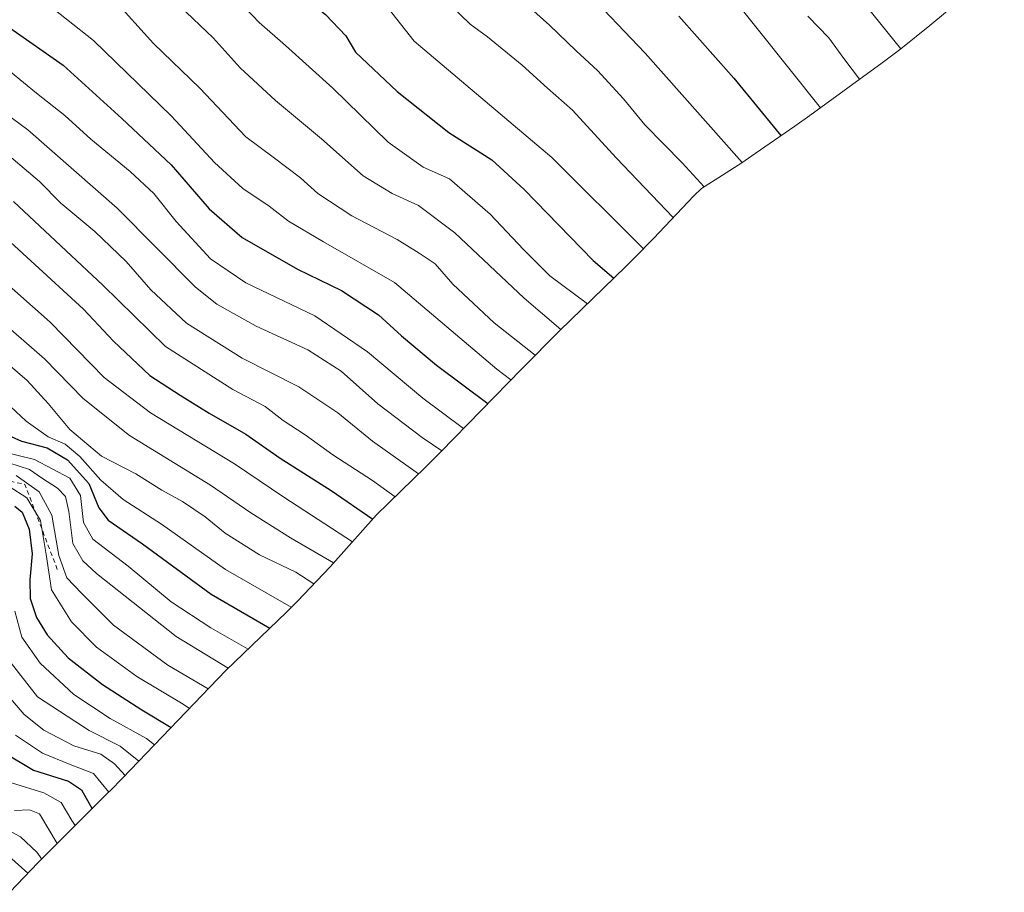
# Model space of a CAD drawing. Units: metres. Extents: x 675259 to 678589, y 4746859 to 4749258.
# Drawn here: x 677228 to 677450, y 4747831 to 4748029 of the extents above; entities that cross this region are included whole.
import ezdxf

# ---------------------------------------------------------------- set-up
doc = ezdxf.new("R2010")
doc.units = ezdxf.units.M
doc.header["$MEASUREMENT"] = 0
doc.linetypes.add('DGN Style 2', pattern=[1.6480167562047852, 0.988810053722871, -0.6592067024819142])
for name, color, linetype, lineweight in [('Arbolado forestal CxS', 92, 'Continuous', 0), ('Curva de nivel maestra', 30, 'Continuous', 30), ('Curva de nivel normal', 30, 'Continuous', 0), ('Escarpado lineal', 30, 'DGN Style 2', 0)]:
    doc.layers.add(name, color=color, linetype=linetype, lineweight=lineweight)

msp = doc.modelspace()

# ---------------------------------------------------------------- linework, layer by layer
at = {"layer": 'Arbolado forestal CxS', "color": 92, "linetype": 'Continuous', "lineweight": 0}
msp.add_polyline3d([(677450.4600999998, 4748041.3573, 1321.192800000004), (677433.6101000002, 4748027.257300001, 1331.003800000006), (677427.0122999996, 4748021.9693, 1334.676399999997), (677422.8005999997, 4748018.8247, 1337.130300000004), (677406.3904999997, 4748006.9047, 1346.114700000006), (677403.0253, 4748004.512900001, 1347.945500000002), (677394.0652999999, 4747998.2829, 1353.136799999993), (677391.0040999996, 4747996.1961, 1354.892000000007), (677386.6558999997, 4747993.3715, 1357.319099999993), (677381.9315, 4747990.388900001, 1360.006699999998), (677380.1255000001, 4747988.739499999, 1361.222500000003), (677371.0186999999, 4747979.065099999, 1367.964600000007), (677366.8114999998, 4747974.728700001, 1370.830900000001), (677364.7407000001, 4747972.687700001, 1372.242299999998), (677349.7339000005, 4747958.111099999, 1384.721900000004), (677341.1114999996, 4747949.488700001, 1392.021800000002), (677322.8415999999, 4747930.7149, 1409.441500000001), (677320.9315, 4747928.778700001, 1411.225699999995), (677319.3718999998, 4747927.236300001, 1412.697799999994), (677308.3466999996, 4747916.450300001, 1423.489199999996), (677297.8063000003, 4747904.705499999, 1435.000400000004), (677290.3812999995, 4747896.8687, 1443.048299999995), (677287.9071000004, 4747894.436899999, 1445.441000000006), (677274.1864999998, 4747881.1843, 1459.573399999994), (677250.7944999998, 4747856.829299999, 1490.154800000004), (677247.9715, 4747853.9487, 1494.101899999994), (677247.7351000002, 4747853.7127, 1494.407000000007), (677231.6760999998, 4747837.7073, 1516.389599999995), (677225.2884000001, 4747830.981699999, 1526.350000000006)], dxfattribs=at)
msp.add_polyline3d([(677450.4600999998, 4748041.3573, 1321.192800000004), (677433.6101000002, 4748027.257300001, 1331.003800000006), (677427.0122999996, 4748021.9693, 1334.676399999997), (677422.8005999997, 4748018.8247, 1337.130300000004), (677406.3904999997, 4748006.9047, 1346.114700000006), (677403.0253, 4748004.512900001, 1347.945500000002), (677394.0652999999, 4747998.2829, 1353.136799999993), (677391.0040999996, 4747996.1961, 1354.892000000007), (677386.6558999997, 4747993.3715, 1357.319099999993), (677381.9315, 4747990.388900001, 1360.006699999998), (677380.1255000001, 4747988.739499999, 1361.222500000003), (677371.0186999999, 4747979.065099999, 1367.964600000007), (677366.8114999998, 4747974.728700001, 1370.830900000001), (677364.7407000001, 4747972.687700001, 1372.242299999998), (677349.7339000005, 4747958.111099999, 1384.721900000004), (677341.1114999996, 4747949.488700001, 1392.021800000002), (677322.8415999999, 4747930.7149, 1409.441500000001), (677320.9315, 4747928.778700001, 1411.225699999995), (677319.3718999998, 4747927.236300001, 1412.697799999994), (677308.3466999996, 4747916.450300001, 1423.489199999996), (677297.8063000003, 4747904.705499999, 1435.000400000004), (677290.3812999995, 4747896.8687, 1443.048299999995), (677287.9071000004, 4747894.436899999, 1445.441000000006), (677274.1864999998, 4747881.1843, 1459.573399999994), (677250.7944999998, 4747856.829299999, 1490.154800000004), (677247.9715, 4747853.9487, 1494.101899999994), (677247.7351000002, 4747853.7127, 1494.407000000007), (677231.6760999998, 4747837.7073, 1516.389599999995), (677225.2884000001, 4747830.981699999, 1526.350000000006)], dxfattribs=at)
at = {"layer": 'Curva de nivel maestra', "color": 30, "linetype": 'Continuous', "lineweight": 30, "flags": 128}
for points, elevation in [([(677222.5599999997, 4748094.2501), (677231.1399999997, 4748090.0701), (677238.7000000002, 4748086.350099999), (677247.5300000003, 4748080.460100001), (677254.2400000002, 4748074.600099999), (677261.5700000003, 4748066.600099999), (677268.9100000003, 4748058.960100001), (677280.1699999999, 4748045.5801), (677287.3700000001, 4748037.280099999), (677296.79, 4748029.780099999), (677301.3499999996, 4748024.9301), (677303.5499999998, 4748021.2601), (677313, 4748012.380100001), (677324.6699999999, 4748003.0801), (677334.4400000004, 4747996.8301), (677341.7599999999, 4747990.140100001), (677357.3399999999, 4747974.0601), (677362.0499999998, 4747970.0701)], 1375), ([(677376.7800000003, 4748029.380100001), (677389.1900000004, 4748015.370100001), (677399.5099999999, 4748002.8101), (677399.9000000004, 4748002.340100001)], 1350), ([(677222.9800000006, 4748028.350099999), (677237.3799999999, 4748018.3101), (677250.6100000005, 4748006.2401), (677261.7999999998, 4747995.700099999), (677270.4199999999, 4747985.790100001), (677277.8899999997, 4747979.2601), (677290.4299999997, 4747972.100099999), (677300.3799999999, 4747967.2401), (677308.7800000003, 4747961.780099999), (677313.9699999997, 4747957.0001), (677321.9000000004, 4747950.390100001), (677333.54, 4747941.710100001)], 1400), ([(677218.9299999997, 4747984.100099999), (677242, 4747963.030099999), (677248.7400000002, 4747955.770099999), (677257.0099999999, 4747948.050100001), (677263.8600000005, 4747943.5701), (677270.4199999999, 4747939.460100001), (677278.7199999997, 4747934.710100001), (677286.5, 4747929.290100001), (677298.0800000001, 4747921.970100001), (677307.4800000006, 4747915.4801)], 1425), ([(677221.6399999997, 4747935.9801), (677227.9500000002, 4747933.140100001), (677233.7599999999, 4747931.6501), (677238.3300000001, 4747928.960100001), (677243.1799999997, 4747923.540100001), (677245.4100000003, 4747918.030099999), (677247.54, 4747915.2501), (677255.3600000005, 4747909.870100001), (677270.8799999999, 4747898.4801), (677284.1500000004, 4747890.8101)], 1450), ([(677226.4000000004, 4747918.4301), (677228.0800000001, 4747917.100099999), (677229.6600000003, 4747913.2601), (677230.3300000001, 4747907.610099999), (677229.7800000003, 4747901.770099999), (677229.9299999997, 4747897.520099999), (677231.3499999996, 4747893.2301), (677233.7100000001, 4747889.3301), (677238.5300000003, 4747884.0801), (677246.2999999998, 4747878.0101), (677255.1399999997, 4747872.3101), (677261.8300000001, 4747868.3201)], 1475), ([(677223.7300000006, 4747862.800100001), (677230.6799999997, 4747858.610099999), (677238.54, 4747856.1801), (677241.4800000006, 4747854.220100001), (677243.9400000004, 4747849.920100001)], 1500)]:
    msp.add_lwpolyline(points, dxfattribs=dict(at, elevation=elevation))
at = {"layer": 'Curva de nivel normal', "color": 30, "linetype": 'Continuous', "lineweight": 0, "flags": 128}
for points, elevation in [([(677222.4900000002, 4748157.930000001), (677233.5800000001, 4748155.600000001), (677245.9699999997, 4748149.350000001), (677250.6399999997, 4748146.99), (677258.0700000003, 4748142.42), (677265.8499999996, 4748137.76), (677275.8300000001, 4748130.66), (677290.1699999999, 4748117.960000001), (677295.8200000003, 4748110.180000001), (677303.2100000001, 4748097.710000001), (677313.0099999999, 4748084.300000001), (677319.3799999999, 4748077.560000001), (677331.5999999996, 4748063.350000001), (677342.4900000002, 4748048.380000001), (677347.6299999999, 4748042.449999999), (677355.0199999996, 4748035.859999999), (677369.1699999999, 4748021.029999999), (677391.1200000001, 4747996.279999999)], 1355), ([(677222.5300000003, 4748142.050000001), (677232.5199999996, 4748138.970000001), (677237.6900000004, 4748137.369999999), (677244.29, 4748134.439999999), (677260.5800000001, 4748124.77), (677270.8399999999, 4748116.52), (677282.1299999999, 4748105.140000001), (677287.9400000004, 4748097.77), (677292.9600000001, 4748091.359999999), (677299.9699999997, 4748081.07), (677306.9600000001, 4748069.92), (677311.6500000004, 4748064.67), (677320.4400000004, 4748057.300000001), (677326.1600000003, 4748050), (677336.25, 4748037.51), (677347.5, 4748027.380000001), (677353.54, 4748021.59), (677358.3799999999, 4748017.100000001), (677364.2599999999, 4748010.65), (677369.0700000003, 4748004.789999999), (677377.4900000002, 4747996.210000001), (677382.5300000003, 4747990.77)], 1360), ([(677219.2000000002, 4748128.689999999), (677229.1399999997, 4748125.74), (677244.2100000001, 4748119.180000001), (677252.9400000004, 4748113.850000001), (677257.2300000006, 4748111.140000001), (677263.5599999997, 4748105.26), (677269.4699999997, 4748098.32), (677274.6100000005, 4748093.800000001), (677282.2800000003, 4748086.130000001), (677300.9500000002, 4748058.65), (677312.0099999999, 4748047.850000001), (677319.5800000001, 4748038.42), (677325.0999999996, 4748031.9), (677329.54, 4748027.619999999), (677333.4600000001, 4748024.730000001), (677341.2599999999, 4748018.300000001), (677347.0300000003, 4748013.08), (677352.7000000002, 4748008.09), (677362.5800000001, 4747997.310000001), (677375.4900000002, 4747983.810000001)], 1365), ([(677205.2699999996, 4748117.939999999), (677231.9600000001, 4748106.980000001), (677242.5300000003, 4748101.82), (677250.7199999997, 4748097.279999999), (677256.7800000003, 4748091.869999999), (677260.8499999996, 4748087.949999999), (677268.8799999999, 4748078.850000001), (677281.7199999997, 4748065.199999999), (677293.9299999997, 4748049.75), (677304.2199999997, 4748039.810000001), (677316.8600000005, 4748023.75), (677348, 4747997.369999999), (677368.7599999999, 4747976.74)], 1370), ([(677217.29, 4748082), (677229.0899999999, 4748076.289999999), (677245.5800000001, 4748065.66), (677255.2800000003, 4748056.52), (677261.6500000004, 4748048.930000001), (677272.3799999999, 4748037.859999999), (677281.7100000001, 4748027.939999999), (677287.7000000002, 4748022.74), (677298.3899999997, 4748013.100000001), (677310.9699999997, 4748000.850000001), (677318.8799999999, 4747995.189999999), (677324.8200000003, 4747992.529999999), (677334.0700000003, 4747984.550000001), (677341.6299999999, 4747976.58), (677347.5800000001, 4747970.600000001), (677356.0499999998, 4747964.25)], 1380), ([(677226.4100000003, 4748064.119999999), (677241.5999999996, 4748054), (677249.4800000006, 4748047.680000001), (677263.7400000002, 4748031.779999999), (677271.3399999999, 4748024.52), (677277.4699999997, 4748017.730000001), (677285.4600000001, 4748010.300000001), (677295.8399999999, 4748001.640000001), (677305.3200000003, 4747993.26), (677311.8799999999, 4747989.230000001), (677317.7999999998, 4747986.529999999), (677326.0099999999, 4747980.33), (677341.7800000003, 4747965.560000001), (677350.0499999998, 4747958.42)], 1385), ([(677215.4600000001, 4748056.960000001), (677233.2400000002, 4748045.930000001), (677248.7100000001, 4748033.4), (677257.8399999999, 4748023.210000001), (677268.2800000003, 4748013.060000001), (677278.7400000002, 4748002.100000001), (677284.9299999997, 4747997.480000001), (677291.0700000003, 4747992.779999999), (677295.0599999997, 4747989.210000001), (677302.7599999999, 4747984.199999999), (677313.0199999996, 4747978.84), (677317.9800000006, 4747975.720000001), (677321.5700000003, 4747973.34), (677325.5599999997, 4747968.74), (677334.9400000004, 4747959.92), (677344.2599999999, 4747952.640000001)], 1390), ([(677225.9199999999, 4748038.460000001), (677244.2300000006, 4748023.859999999), (677261.8600000005, 4748006.720000001), (677271.5999999996, 4747996.26), (677278.0599999997, 4747990.41), (677284.0300000003, 4747986.369999999), (677288.4100000003, 4747982.980000001), (677296.3099999997, 4747978.33), (677312.4199999999, 4747969.09), (677335.5199999996, 4747949.49), (677338.7599999999, 4747947.07)], 1395), ([(677414.6799999997, 4748037.430000001), (677427.04, 4748021.99)], 1335), ([(677387.9699999997, 4748034.9), (677408.8399999999, 4748008.680000001)], 1345), ([(677406.0099999999, 4748029.390000001), (677410.7599999999, 4748024.480000001), (677414.0999999996, 4748019.82), (677417.6799999997, 4748015.100000001)], 1340), ([(677222.4100000003, 4748019.230000001), (677231.3600000005, 4748011.970000001), (677237.7400000002, 4748006.890000001), (677243.6100000005, 4748001.52), (677252.54, 4747994.24), (677257.8600000005, 4747989.210000001), (677262.9800000006, 4747982.930000001), (677270.7599999999, 4747974.449999999), (677278.7199999997, 4747969.039999999), (677294.3799999999, 4747961.52), (677306.2999999998, 4747953.42), (677318.7999999998, 4747942.92), (677327.9800000006, 4747935.99)], 1405), ([(677220.3300000001, 4748010.289999999), (677229.3899999997, 4748003.67), (677249.5700000003, 4747985.91), (677267.3200000003, 4747968.039999999), (677272.1699999999, 4747964.210000001), (677281.0800000001, 4747959.16), (677292.7999999998, 4747953.850000001), (677300.2800000003, 4747948.99), (677308.5999999996, 4747941.640000001), (677318.6600000003, 4747933.970000001), (677323.0800000001, 4747930.960000001)], 1410), ([(677225.0800000001, 4747997.880000001), (677232.0099999999, 4747991.939999999), (677236.7999999998, 4747987.08), (677244.5700000003, 4747980.600000001), (677251.6399999997, 4747973.880000001), (677257.2199999997, 4747967.42), (677265.2800000003, 4747959.869999999), (677277.9199999999, 4747951.960000001), (677290.7599999999, 4747945.460000001), (677299.5199999996, 4747939.57), (677307.4299999997, 4747933.15), (677317.8399999999, 4747925.74)], 1415), ([(677226.1500000004, 4747987.439999999), (677246.3099999997, 4747968.52), (677260.54, 4747954.619999999), (677275.7800000003, 4747944.82), (677283.0999999996, 4747941), (677287.1600000003, 4747937.82), (677292.1699999999, 4747934.550000001), (677298.4000000004, 4747930.060000001), (677307.4100000003, 4747924.220000001), (677312.5499999998, 4747920.57)], 1420), ([(677222.3399999999, 4747970.74), (677234.4199999999, 4747960.08), (677246.6399999997, 4747947.58), (677257.1399999997, 4747939.560000001), (677276.1399999997, 4747928.039999999), (677287.3600000005, 4747920.460000001), (677302.9100000003, 4747910.390000001)], 1430), ([(677221.3799999999, 4747962), (677233.1699999999, 4747951.810000001), (677241.9299999997, 4747942.83), (677252.4000000004, 4747934.470000001), (677270.75, 4747923.189999999), (677279.8200000003, 4747916.91), (677288.8499999996, 4747911.26), (677298.6100000005, 4747905.600000001)], 1435), ([(677223.2100000001, 4747952.100000001), (677229.2199999997, 4747946.92), (677234, 4747941.710000001), (677238.8499999996, 4747935.800000001), (677246.0599999997, 4747929.74), (677253.7800000003, 4747925.730000001), (677259.6900000004, 4747922.08), (677264.3799999999, 4747919.460000001), (677269.5099999999, 4747916), (677274.0300000003, 4747912.32), (677281.8399999999, 4747907.380000001), (677290.0499999998, 4747903.460000001), (677294.1399999997, 4747900.84)], 1440), ([(677221.9100000003, 4747944.279999999), (677228.9600000001, 4747937.67), (677233.9600000001, 4747934.16), (677237.7999999998, 4747932.470000001), (677241.1500000004, 4747929.680000001), (677245.9299999997, 4747924.300000001), (677250.9800000006, 4747919.939999999), (677259.6399999997, 4747914.390000001), (677274.1299999999, 4747904.109999999), (677289.0199999996, 4747895.539999999)], 1445), ([(677219.7400000002, 4747931.75), (677230.8499999996, 4747929.02), (677238.8600000005, 4747924.810000001), (677241.2999999998, 4747920.82), (677241.9699999997, 4747914.699999999), (677244.0899999999, 4747910.99), (677252.0899999999, 4747904.869999999), (677261.8499999996, 4747896.74), (677270.79, 4747890.850000001), (677279.2199999997, 4747886.039999999)], 1455), ([(677225.0499999998, 4747928.279999999), (677229.7199999997, 4747926.74), (677232.4400000004, 4747924.869999999), (677236.1100000005, 4747922.539999999), (677237.8799999999, 4747920.609999999), (677238.6600000003, 4747917.199999999), (677239.5599999997, 4747910), (677241.8200000003, 4747906.08), (677244.9400000004, 4747903.17), (677262.9199999999, 4747888.930000001), (677274.7599999999, 4747881.730000001)], 1460), ([(677226.7599999999, 4747925.369999999), (677231.9600000001, 4747921.699999999), (677234.7800000003, 4747916.42), (677236.3700000001, 4747907.279999999), (677238.1799999997, 4747902.220000001), (677241.5199999996, 4747898.730000001), (677248.79, 4747891.460000001), (677261.0599999997, 4747882.41), (677270.2000000002, 4747877.029999999)], 1465), ([(677225.1699999999, 4747922.9), (677229.1600000003, 4747920.32), (677232.25, 4747915.16), (677233.54, 4747907.470000001), (677234.6900000004, 4747899.49), (677239.2599999999, 4747892.210000001), (677244.9000000004, 4747886.529999999), (677254.04, 4747879.82), (677264.5700000003, 4747873.59), (677265.9800000006, 4747872.640000001)], 1470), ([(677226.3899999997, 4747894.65), (677228.0199999996, 4747888.730000001), (677232.1299999999, 4747882.84), (677239.7599999999, 4747875.810000001), (677247.9699999997, 4747870.350000001), (677256.25, 4747865.800000001), (677258.0599999997, 4747864.4)], 1480), ([(677224.8499999996, 4747883.890000001), (677231.54, 4747875.25), (677243.2800000003, 4747867.59), (677250.2999999998, 4747864.07), (677254.4600000001, 4747860.65)], 1485), ([(677223.5499999998, 4747877.060000001), (677228.5700000003, 4747871.279999999), (677232.9800000006, 4747867.699999999), (677239.7999999998, 4747864.180000001), (677245.9000000004, 4747862.279999999), (677248.9900000002, 4747860.09), (677251.3899999997, 4747857.449999999)], 1490), ([(677226.5499999998, 4747866.59), (677232.6500000004, 4747862.51), (677238.9500000002, 4747859.92), (677244.2100000001, 4747857.869999999), (677247.6699999999, 4747853.640000001)], 1495), ([(677225.6900000004, 4747855.74), (677233, 4747853.51), (677236.9100000003, 4747851.350000001), (677239.3399999999, 4747847.279999999), (677240.0899999999, 4747846.09)], 1505), ([(677226.3700000001, 4747849.480000001), (677229.7699999996, 4747849.680000001), (677231.9800000006, 4747848.76), (677236.04, 4747842.050000001)], 1510), ([(677221.3600000005, 4747846.92), (677227.7199999997, 4747843.539999999), (677231.3899999997, 4747840.08), (677232.5, 4747838.52)], 1515), ([(677225.04, 4747839.130000001), (677229.4000000004, 4747835.310000001)], 1520)]:
    msp.add_lwpolyline(points, dxfattribs=dict(at, elevation=elevation))
at = {"layer": 'Escarpado lineal', "color": 30, "linetype": 'DGN Style 2', "lineweight": 0, "extrusion": (0.1153082770809744, 0.2082429828848676, 0.971256331416084), "elevation": 1068233.964393023, "flags": 128}
msp.add_lwpolyline([(1707485.370897525, -4352541.117137444), (1707501.10180096, -4352554.808343649), (1707527.614708967, -4352546.52892383)], dxfattribs=at)

doc.saveas('drawing.dxf')
